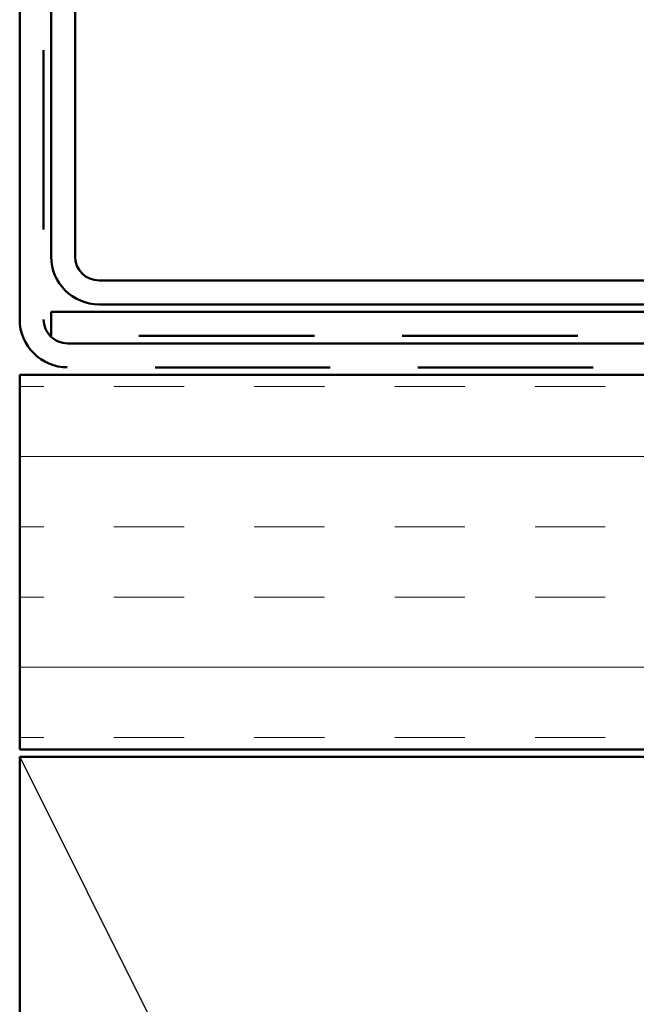
# Model space of a CAD drawing. Units: inches. Extents: x 0.6 to 33.4, y 0.5 to 21.4.
# Drawn here: x 7.2 to 8, y 10.8 to 12.1 of the extents above; entities that cross this region are included whole.
import ezdxf

# ---------------------------------------------------------------- set-up
doc = ezdxf.new("R2010")
doc.units = ezdxf.units.IN
doc.header["$LTSCALE"] = 2
doc.header["$MEASUREMENT"] = 0
doc.linetypes.add('DOUBLE_DASH_CHAIN', pattern=[1.2403, 0.6614, -0.0827, 0.1654, -0.0827, 0.1654, -0.0827])
for name, color, linetype, lineweight in [('Hatch (ANSI)', 7, 'Continuous', 18), ('Sketch Geometry (ANSI)', 7, 'Continuous', 25), ('Visible (ANSI)', 7, 'Continuous', 50)]:
    doc.layers.add(name, color=color, linetype=linetype, lineweight=lineweight)

msp = doc.modelspace()

# ---------------------------------------------------------------- hatches: boundary and pattern name
at = {"layer": 'Hatch (ANSI)', "true_color": 0x804000}
h = msp.add_hatch(dxfattribs=at)
h.set_pattern_fill('INSUL', color=36, scale=0.75, style=0)
h.paths.add_polyline_path([(17.7752, 11.14067), (7.18685, 11.14067), (7.18685, 11.64067), (17.7752, 11.64067)])

# ---------------------------------------------------------------- linework, layer by layer
at = {"layer": 'Sketch Geometry (ANSI)', "color": 36, "true_color": 0x804000}
msp.add_line((7.18685, 11.13067), (8.68685, 8.13067), dxfattribs=at)
at = {"layer": 'Visible (ANSI)', "color": 30, "linetype": 'DOUBLE_DASH_CHAIN', "ltscale": 0.724371, "true_color": 0xff8000}
for p, q in [((7.18685, 11.71467), (7.18685, 18.90217)), ((7.21885, 18.90217), (7.21885, 11.71467))]:
    msp.add_line(p, q, dxfattribs=at)
at = {"layer": 'Visible (ANSI)', "color": 1, "true_color": 0xff0000}
for p, q in [((7.22885, 14.54567), (7.22885, 11.79867)), ((7.26085, 11.79867), (7.26085, 14.54567)), ((9.68685, 11.76667), (7.29285, 11.76667)), ((7.29285, 11.73467), (9.68685, 11.73467))]:
    msp.add_line(p, q, dxfattribs=at)
at = {"layer": 'Visible (ANSI)', "color": 30, "linetype": 'DOUBLE_DASH_CHAIN', "ltscale": 0.004979, "true_color": 0xff8000}
msp.add_line((7.22885, 11.69267), (7.22885, 11.72467), dxfattribs=at)
at = {"layer": 'Visible (ANSI)', "color": 30, "linetype": 'DOUBLE_DASH_CHAIN', "ltscale": 0.708589, "true_color": 0xff8000}
for p, q in [((7.22885, 11.72467), (17.7752, 11.72467)), ((17.7752, 11.69267), (7.22885, 11.69267))]:
    msp.add_line(p, q, dxfattribs=at)
at = {"layer": 'Visible (ANSI)', "color": 30, "linetype": 'DOUBLE_DASH_CHAIN', "ltscale": 0.707111, "true_color": 0xff8000}
for p, q in [((7.25085, 11.68267), (17.7752, 11.68267)), ((17.7752, 11.65067), (7.25085, 11.65067))]:
    msp.add_line(p, q, dxfattribs=at)
at = {"layer": 'Visible (ANSI)', "color": 36, "true_color": 0x804000}
for p, q in [((7.18685, 11.64067), (17.7752, 11.64067)), ((7.18685, 11.14067), (7.18685, 11.64067)), ((17.7752, 11.14067), (7.18685, 11.14067)), ((7.18685, 8.13067), (7.18685, 11.13067)), ((7.18685, 11.13067), (8.68685, 11.13067))]:
    msp.add_line(p, q, dxfattribs=at)
at = {"layer": 'Visible (ANSI)', "color": 1, "true_color": 0xff0000}
for radius in [0.064, 0.032]:
    msp.add_arc((7.29285, 11.79867), radius, 180, 270, dxfattribs=at)
at = {"layer": 'Visible (ANSI)', "color": 30, "linetype": 'DOUBLE_DASH_CHAIN', "ltscale": 0.015855, "true_color": 0xff8000}
msp.add_arc((7.25085, 11.71467), 0.064, 180, 270, dxfattribs=at)
at = {"layer": 'Visible (ANSI)', "color": 30, "linetype": 'DOUBLE_DASH_CHAIN', "ltscale": 0.007878, "true_color": 0xff8000}
msp.add_arc((7.25085, 11.71467), 0.032, 180, 270, dxfattribs=at)

doc.saveas('drawing.dxf')
